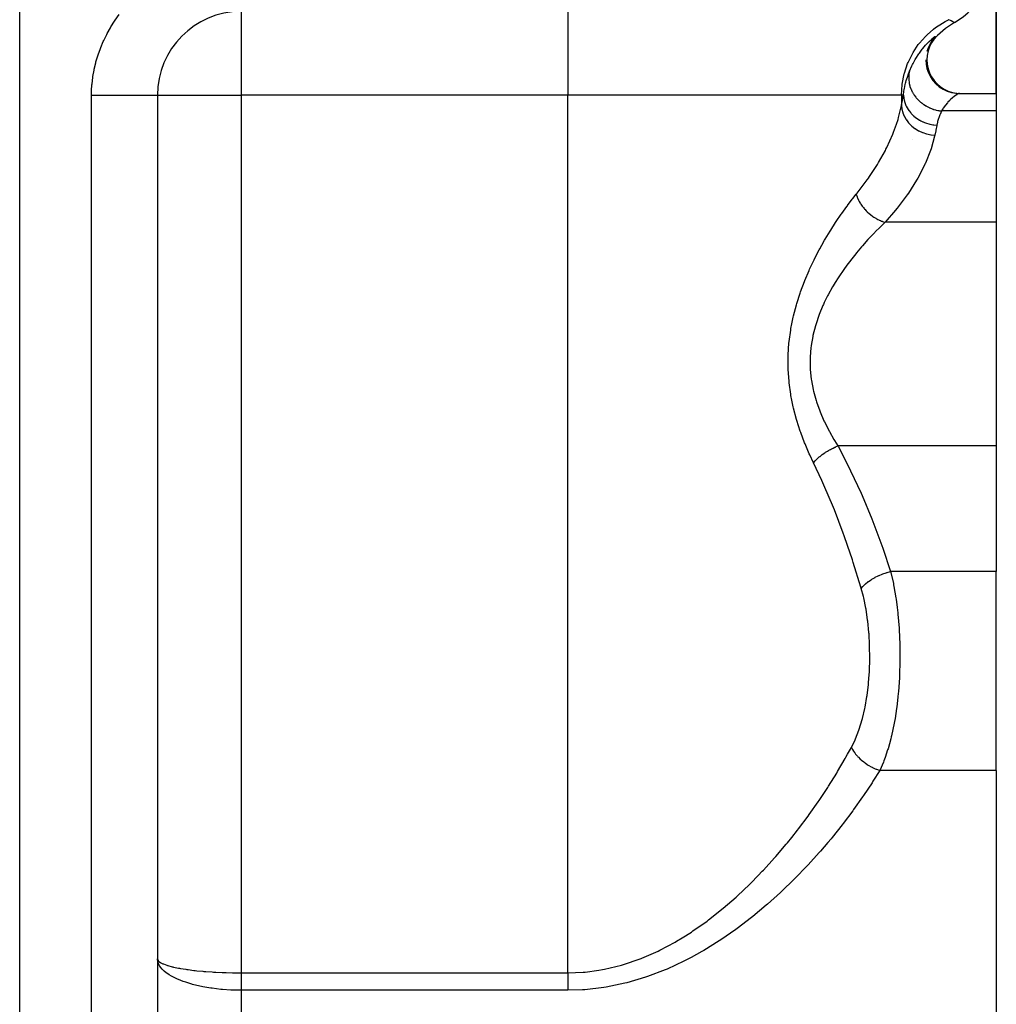
# Model space of a CAD drawing. Extents: x 24 to 1512, y -1013 to 283.
# Drawn here: x 684 to 742, y -658 to -599 of the extents above; entities that cross this region are included whole.
import ezdxf

# ---------------------------------------------------------------- set-up
doc = ezdxf.new("R2010")
doc.units = 0
doc.linetypes.add('DASHED', pattern=[11.05, 8.7, -2.35])
doc.layers.get('0').update_dxf_attribs({"linetype": 'CONTINUOUS'})
doc.layers.add('NEVIDI', color=4, linetype='DASHED')

msp = doc.modelspace()

# ---------------------------------------------------------------- linework, layer by layer
at = {"color": 2}
for p, q in [((742, -595.339672), (742, -603.89184)), ((742, -603.89184), (742, -595.339672)), ((738.219326, -600.683153), (738.056516, -600.930019)), ((738.280721, -600.625182), (738.119031, -600.830713)), ((738.170873, -600.763184), (738.129506, -600.819346)), ((738.170873, -600.763184), (738.140011, -600.803417)), ((738.284009, -600.669186), (738.144925, -600.870819)), ((738.194955, -600.732654), (738.170873, -600.763184)), ((738.297708, -600.60385), (738.280721, -600.625182)), ((737.951885, -601.139258), (737.865881, -601.389869)), ((737.936116, -601.359715), (737.882237, -601.620629)), ((738.024201, -601.108289), (737.936116, -601.359715)), ((738.070383, -600.902289), (737.951885, -601.139258)), ((738.144925, -600.870819), (738.024201, -601.108289)), ((737.798198, -601.884148), (737.81475, -602.150265)), ((737.882237, -601.620629), (737.863559, -601.886409)), ((737.863559, -601.886409), (737.880336, -602.152328)), ((737.81475, -602.150265), (737.866612, -602.411794)), ((737.866612, -602.411794), (737.95273, -602.664111)), ((737.880336, -602.152328), (737.93238, -602.413661)), ((737.93238, -602.413661), (738.018637, -602.665791)), ((737.95273, -602.664111), (738.071712, -602.902685)), ((738.018637, -602.665791), (738.137712, -602.904194)), ((738.071712, -602.902685), (738.221313, -603.123339)), ((738.137712, -602.904194), (738.287362, -603.124703)), ((738.221313, -603.123339), (738.398982, -603.322075)), ((738.287362, -603.124703), (738.465038, -603.323328)), ((738.398982, -603.322075), (738.601481, -603.495436)), ((738.465038, -603.323328), (738.667506, -603.496616)), ((738.601481, -603.495436), (738.825257, -603.640278)), ((738.667506, -603.496616), (738.891217, -603.64143)), ((738.825257, -603.640278), (739.066316, -603.754063)), ((738.891217, -603.64143), (739.132183, -603.755233)), ((692, -604), (692, -669)), ((692, -604), (692, -669)), ((692.004267, -604), (692, -604)), ((692, -604), (692.004053, -604)), ((739.066316, -603.754063), (739.320367, -603.834767)), ((739.132183, -603.755233), (739.386119, -603.836005)), ((739.320367, -603.834767), (739.582912, -603.880917)), ((739.386119, -603.836005), (739.648535, -603.882273)), ((739.582912, -603.880917), (739.786054, -603.891839)), ((739.648535, -603.882273), (739.824264, -603.891839)), ((739.793563, -603.891839), (742, -603.89184)), ((739.794256, -603.891853), (739.793563, -603.891839)), ((739.797515, -603.892456), (739.794256, -603.891853)), ((742, -603.89184), (742, -604.933086)), ((742, -604.933086), (742, -611.564665)), ((737, -606.654151), (737, -606.657459)), ((737, -606.657459), (737, -606.654151)), ((742, -611.564665), (742, -624.89184)), ((742, -624.89184), (742, -632.380968)), ((742, -644.227527), (742, -632.380968)), ((742, -644.227527), (742, -675.888889))]:
    msp.add_line(p, q, dxfattribs=at)
for centre, start, end in [((737, -595.339746), 300, 360), ((697, -604), 90.392896, 179.999992), ((742, -604), 120, 139.332893)]:
    msp.add_arc(centre, 5, start, end, dxfattribs=at)
at = {"layer": 'NEVIDI', "color": 7, "linetype": 'CONTINUOUS'}
for p, q in [((683.789754, -745.950033), (683.789754, -594)), ((697, -599.004053), (697, -604)), ((716.462589, -599), (716.462589, -604)), ((689.22859, -599.922922), (689.44369, -599.57917)), ((689.44369, -599.57917), (689.477035, -599.528792)), ((689.477035, -599.528792), (689.710949, -599.193949)), ((738.785316, -599.69509), (738.944701, -599.604309)), ((738.944701, -599.604309), (739.156654, -599.495247)), ((739.16595, -599.49959), (739.156654, -599.495247)), ((739.269573, -599.549338), (739.16595, -599.49959)), ((739.303326, -599.566084), (739.269573, -599.549338)), ((739.316019, -599.572452), (739.303326, -599.566084)), ((739.413803, -599.622902), (739.316019, -599.572452)), ((689.001901, -600.32762), (689.198083, -599.974597)), ((689.198083, -599.974597), (689.22859, -599.922922)), ((737.870328, -600.394026), (738.25324, -600.060058)), ((738.25324, -600.060058), (738.381126, -599.962835)), ((738.381126, -599.962835), (738.785316, -599.69509)), ((739.422172, -599.627343), (739.413803, -599.622902)), ((739.442635, -599.638295), (739.422172, -599.627343)), ((739.479442, -599.658377), (739.442635, -599.638295)), ((739.483417, -599.660579), (739.479442, -599.658377)), ((739.5, -599.669873), (739.483417, -599.660579)), ((688.773539, -600.795449), (688.798184, -600.74129)), ((688.798184, -600.74129), (688.974199, -600.380717)), ((688.974199, -600.380717), (689.001901, -600.32762)), ((737.421502, -600.890123), (737.772629, -600.491079)), ((737.772629, -600.491079), (737.870328, -600.394026)), ((737.971364, -600.821165), (738.004653, -600.788228)), ((738.004653, -600.788228), (738.131554, -600.668946)), ((738.131554, -600.668946), (738.158927, -600.644577)), ((738.158927, -600.644577), (738.257615, -600.561488)), ((738.257615, -600.561488), (738.260617, -600.5591)), ((738.260617, -600.5591), (738.277374, -600.545965)), ((738.277374, -600.545965), (738.340772, -600.500642)), ((738.351045, -600.534433), (738.297708, -600.60385)), ((738.340772, -600.500642), (738.351323, -600.494392)), ((738.351323, -600.494392), (738.357625, -600.491078)), ((738.357625, -600.491078), (738.374949, -600.487704)), ((738.375766, -600.491079), (738.359565, -600.522262)), ((738.374949, -600.487704), (738.375783, -600.490726)), ((738.375783, -600.490726), (738.375766, -600.491079)), ((688.464406, -601.58697), (688.597266, -601.216844)), ((688.597266, -601.216844), (688.618778, -601.16175)), ((688.618778, -601.16175), (688.773539, -600.795449)), ((737.042814, -601.442047), (737.351431, -600.980996)), ((737.351431, -600.980996), (737.421502, -600.890123)), ((737.416425, -601.480938), (737.584693, -601.256314)), ((737.584693, -601.256314), (737.624474, -601.206687)), ((737.624474, -601.206687), (737.786154, -601.017003)), ((737.786154, -601.017003), (737.818713, -600.980988)), ((737.823533, -600.975716), (737.971364, -600.821165)), ((688.335396, -602.01554), (688.446217, -601.642454)), ((688.446217, -601.642454), (688.464406, -601.58697)), ((736.740915, -602.040077), (736.996645, -601.521717)), ((736.996645, -601.521717), (737.042814, -601.442047)), ((737.036892, -602.103922), (737.167779, -601.866403)), ((737.167779, -601.866403), (737.20743, -601.799772)), ((737.20743, -601.799772), (737.375683, -601.539284)), ((737.375683, -601.539284), (737.387848, -601.521686)), ((737.387848, -601.521686), (737.416425, -601.480938)), ((688.153572, -602.881813), (688.220273, -602.502853)), ((688.220273, -602.502853), (688.231792, -602.446961)), ((688.231792, -602.446961), (688.320567, -602.071173)), ((688.320567, -602.071173), (688.335396, -602.01554)), ((736.521278, -602.673451), (736.714369, -602.103977)), ((736.714369, -602.103977), (736.740915, -602.040077)), ((736.826275, -602.564198), (736.970885, -602.235927)), ((736.970885, -602.235927), (737.007631, -602.161294)), ((737.007631, -602.161294), (737.036892, -602.103922)), ((688.100814, -603.32005), (688.14533, -602.93819)), ((688.14533, -602.93819), (688.153572, -602.881813)), ((736.387893, -603.330702), (736.509317, -602.717979)), ((736.509317, -602.717979), (736.521278, -602.673451)), ((736.609372, -603.22019), (736.636594, -603.120753)), ((736.636594, -603.120753), (736.700235, -602.91194)), ((736.700235, -602.91194), (736.718305, -602.85746)), ((736.718305, -602.85746), (736.767378, -602.717992)), ((736.767378, -602.717992), (736.824402, -602.568892)), ((736.776442, -602.924111), (736.776229, -602.984867)), ((736.776229, -602.984867), (736.776412, -602.994971)), ((736.776412, -602.994971), (736.779944, -603.07347)), ((736.777518, -602.890878), (736.776442, -602.924111)), ((736.78821, -602.761967), (736.777518, -602.890878)), ((736.779944, -603.07347), (736.782581, -603.106962)), ((736.782581, -603.106962), (736.796524, -603.220475)), ((736.789475, -602.752), (736.78821, -602.761967)), ((736.790604, -602.743501), (736.789475, -602.752)), ((736.795379, -602.710844), (736.790604, -602.743501)), ((736.824401, -602.568895), (736.795379, -602.710844)), ((688.073777, -603.761596), (688.075722, -603.706476)), ((688.075722, -603.706476), (688.09587, -603.376836)), ((688.09587, -603.376836), (688.100814, -603.32005)), ((736.343164, -604), (736.384885, -603.353504)), ((736.384885, -603.353504), (736.387893, -603.330702)), ((736.467548, -603.959788), (736.515306, -603.643198)), ((736.515306, -603.643198), (736.525758, -603.587209)), ((736.525758, -603.587209), (736.575937, -603.353568)), ((736.575937, -603.353568), (736.595199, -603.275033)), ((736.595199, -603.275033), (736.609372, -603.22019)), ((736.796524, -603.220475), (736.798148, -603.230628)), ((736.798148, -603.230628), (736.802598, -603.256673)), ((736.802598, -603.256673), (736.808937, -603.290239)), ((736.808937, -603.290239), (736.845277, -603.438813)), ((736.845277, -603.438813), (736.849953, -603.454631)), ((736.849953, -603.454631), (736.852979, -603.464596)), ((736.852979, -603.464596), (736.855224, -603.471855)), ((736.855224, -603.471855), (736.907544, -603.617869)), ((736.907544, -603.617869), (736.920979, -603.650091)), ((736.920979, -603.650091), (736.935648, -603.683487)), ((736.935648, -603.683487), (736.940041, -603.69316)), ((736.940041, -603.69316), (736.988694, -603.791924)), ((688.070082, -604), (688.072189, -603.81888)), ((688.070082, -669), (688.070082, -604)), ((688.070082, -604), (688.298551, -604)), ((688.072189, -603.81888), (688.073777, -603.761596)), ((688.298551, -604), (688.359778, -604)), ((688.359778, -604), (688.554706, -604)), ((688.554706, -604), (688.845947, -604)), ((688.845947, -604), (688.969841, -604)), ((688.969841, -604), (689.091636, -604)), ((689.091636, -604), (689.368755, -604)), ((689.368755, -604), (689.547099, -604)), ((689.547099, -604), (689.600701, -604)), ((689.600701, -604), (689.860016, -604)), ((689.860016, -604), (690.075137, -604)), ((690.075137, -604), (690.081444, -604)), ((690.081444, -604), (690.313235, -604)), ((690.313235, -604), (690.508728, -604)), ((690.508728, -604), (690.564228, -604)), ((690.564228, -604), (690.722404, -604)), ((690.722404, -604), (690.895537, -604)), ((690.895537, -604), (690.987347, -604)), ((690.987347, -604), (691.082109, -604)), ((691.082109, -604), (691.230518, -604)), ((691.230518, -604), (691.343717, -604)), ((691.343717, -604), (691.387359, -604)), ((691.387359, -604), (691.509299, -603.999999)), ((691.509299, -603.999999), (691.627137, -603.999998)), ((691.627137, -603.999998), (691.634398, -603.999998)), ((691.634398, -603.999998), (691.728052, -603.999998)), ((691.728052, -603.999998), (691.819691, -603.999997)), ((691.819691, -603.999997), (691.833138, -603.999997)), ((691.833138, -603.999997), (691.883893, -603.999997)), ((691.883893, -603.999997), (691.940848, -603.999997)), ((691.940848, -603.999997), (691.958089, -603.999997)), ((691.958089, -603.999997), (691.974761, -603.999997)), ((691.974761, -603.999997), (691.996276, -603.999998)), ((691.996276, -603.999998), (692, -603.999999)), ((692.004053, -604), (697, -604)), ((716.462589, -604), (697, -604)), ((697, -604), (697, -656.291687)), ((736.343164, -604), (716.462589, -604)), ((716.462589, -656.291687), (716.462589, -604)), ((736.462858, -604), (736.343164, -604)), ((736.343164, -604), (736.343164, -604.613671)), ((736.350009, -604.579707), (736.404428, -604.30505)), ((736.404428, -604.30505), (736.404498, -604.304692)), ((736.404498, -604.304692), (736.412291, -604.264645)), ((736.412291, -604.264645), (736.462858, -604)), ((736.462858, -604), (736.467548, -603.959788)), ((736.462858, -604), (736.480293, -604.167795)), ((736.480293, -604.167795), (736.481651, -604.176294)), ((736.481651, -604.176294), (736.484918, -604.195659)), ((736.484918, -604.195659), (736.485792, -604.200615)), ((736.485792, -604.200615), (736.5234, -604.363428)), ((736.988694, -603.791924), (737.005504, -603.823045)), ((737.005504, -603.823045), (737.052085, -603.902975)), ((737.00794, -604.146016), (737.008651, -604.15311)), ((737.052085, -603.902975), (737.057753, -603.912147)), ((737.057753, -603.912147), (737.087922, -603.959205)), ((737.087922, -603.959205), (737.108021, -603.989047)), ((737.108021, -603.989047), (737.197379, -604.109569)), ((737.197379, -604.109569), (737.204243, -604.118112)), ((737.204243, -604.118112), (737.227243, -604.146089)), ((737.227243, -604.146089), (737.336442, -604.266882)), ((737.336442, -604.266882), (737.362151, -604.292797)), ((737.362151, -604.292797), (737.368871, -604.299428)), ((737.368871, -604.299428), (737.37696, -604.307335)), ((737.37696, -604.307335), (737.483028, -604.403926)), ((739.22618, -604.302442), (739.112398, -604.418283)), ((739.253107, -604.276808), (739.22618, -604.302442)), ((739.298009, -604.235444), (739.253107, -604.276808)), ((739.362841, -604.178601), (739.298009, -604.235444)), ((739.388304, -604.157163), (739.362841, -604.178601)), ((739.489756, -604.076489), (739.388304, -604.157163)), ((739.512774, -604.059217), (739.489756, -604.076489)), ((739.601655, -603.996143), (739.512774, -604.059217)), ((739.621155, -603.983116), (739.601655, -603.996143)), ((739.628776, -603.978112), (739.621155, -603.983116)), ((739.693155, -603.938009), (739.628776, -603.978112)), ((739.708124, -603.929345), (739.693155, -603.938009)), ((739.758875, -603.902937), (739.708124, -603.929345)), ((739.768142, -603.898928), (739.758875, -603.902937)), ((739.793563, -603.891839), (739.768142, -603.898928)), ((736.177532, -605.319738), (736.343164, -604.613671)), ((736.343164, -604.613671), (736.350009, -604.579707)), ((736.343164, -604.613672), (736.364628, -604.7976)), ((736.364628, -604.7976), (736.367266, -604.812218)), ((736.367266, -604.812218), (736.368192, -604.817175)), ((736.368192, -604.817175), (736.420946, -605.022898)), ((736.5234, -604.363428), (736.5258, -604.37177)), ((736.5258, -604.37177), (736.541567, -604.422995)), ((736.541567, -604.422995), (736.54316, -604.427867)), ((736.54316, -604.427867), (736.59041, -604.554514)), ((736.59041, -604.554514), (736.593821, -604.562605)), ((736.593821, -604.562605), (736.630374, -604.643013)), ((736.630374, -604.643013), (736.63265, -604.647685)), ((736.63265, -604.647685), (736.680482, -604.738733)), ((736.680482, -604.738733), (736.684869, -604.746486)), ((736.684869, -604.746486), (736.749903, -604.852224)), ((736.749903, -604.852224), (736.752819, -604.856612)), ((736.752819, -604.856612), (736.792538, -604.913845)), ((737.483028, -604.403926), (737.511304, -604.42763)), ((737.511304, -604.42763), (737.563887, -604.469644)), ((737.563887, -604.469644), (737.572738, -604.476464)), ((737.572738, -604.476464), (737.642608, -604.527902)), ((737.642608, -604.527902), (737.673196, -604.549147)), ((737.673196, -604.549147), (737.778778, -604.616983)), ((737.778778, -604.616983), (737.788507, -604.622827)), ((737.788507, -604.622827), (737.813551, -604.637569)), ((737.813551, -604.637569), (737.845858, -604.655957)), ((737.845858, -604.655957), (737.994039, -604.731718)), ((737.994039, -604.731718), (738.010155, -604.739151)), ((738.010155, -604.739151), (738.020405, -604.743801)), ((738.020405, -604.743801), (738.027937, -604.747178)), ((738.027937, -604.747178), (738.182059, -604.809334)), ((738.182059, -604.809334), (738.217237, -604.821725)), ((738.217237, -604.821725), (738.253834, -604.833932)), ((738.253834, -604.833932), (738.264602, -604.837392)), ((738.264602, -604.837392), (738.37589, -604.869715)), ((738.37589, -604.869715), (738.411783, -604.878828)), ((738.411783, -604.878828), (738.505759, -604.899734)), ((738.505759, -604.899734), (738.516704, -604.901893)), ((738.516704, -604.901893), (738.573477, -604.912186)), ((738.811162, -604.804914), (738.734039, -604.933087)), ((738.836266, -604.766586), (738.811162, -604.804914)), ((738.911752, -604.659369), (738.836266, -604.766586)), ((738.944528, -604.616063), (738.911752, -604.659369)), ((738.971362, -604.581886), (738.944528, -604.616063)), ((739.084936, -604.448241), (738.971362, -604.581886)), ((739.112398, -604.418283), (739.084936, -604.448241)), ((736.055777, -605.717109), (736.144565, -605.434029)), ((736.144565, -605.434029), (736.177532, -605.319738)), ((736.420946, -605.022898), (736.425679, -605.037199)), ((736.425679, -605.037199), (736.427289, -605.041967)), ((736.427289, -605.041967), (736.509165, -605.24119)), ((736.509165, -605.24119), (736.515906, -605.254922)), ((736.515906, -605.254922), (736.518192, -605.25951)), ((736.518192, -605.25951), (736.627835, -605.448974)), ((736.627835, -605.448974), (736.636472, -605.461907)), ((736.636472, -605.461907), (736.639413, -605.466257)), ((736.639413, -605.466257), (736.77497, -605.642808)), ((736.792538, -604.913845), (736.797838, -604.921149)), ((736.797838, -604.921149), (736.898237, -605.04722)), ((736.898237, -605.04722), (736.901754, -605.051265)), ((736.901754, -605.051265), (736.925104, -605.077555)), ((736.925104, -605.077555), (736.931256, -605.084324)), ((736.931256, -605.084324), (737.072637, -605.224406)), ((737.072637, -605.224406), (737.076692, -605.228034)), ((737.076692, -605.228034), (737.083618, -605.234185)), ((737.083618, -605.234185), (737.245351, -605.363282)), ((737.245351, -605.363282), (737.252928, -605.368711)), ((737.252928, -605.368711), (737.270401, -605.381041)), ((737.270401, -605.381041), (737.274819, -605.384116)), ((737.274819, -605.384116), (737.428839, -605.481559)), ((737.428839, -605.481559), (737.437028, -605.486241)), ((737.437028, -605.486241), (737.488088, -605.514389)), ((738.554956, -605.381447), (738.501106, -605.565569)), ((738.565657, -605.348856), (738.554956, -605.381447)), ((738.631875, -605.167215), (738.565657, -605.348856)), ((738.573477, -604.912186), (738.609802, -604.917973)), ((738.609802, -604.917973), (738.734039, -604.933087)), ((738.64478, -605.135042), (738.631875, -605.167215)), ((738.72338, -604.955591), (738.64478, -605.135042)), ((738.734038, -604.933086), (738.72338, -604.955591)), ((742, -604.933086), (738.734038, -604.933086)), ((735.879116, -606.205904), (736.055777, -605.717109)), ((736.77497, -605.642808), (736.785506, -605.654893)), ((736.785506, -605.654893), (736.788961, -605.658813)), ((736.788961, -605.658813), (736.948279, -605.819593)), ((736.948279, -605.819593), (736.960244, -605.830296)), ((736.960244, -605.830296), (736.9643, -605.833886)), ((736.9643, -605.833886), (737.144597, -605.976076)), ((737.144597, -605.976076), (737.157901, -605.985361)), ((737.157901, -605.985361), (737.162419, -605.988481)), ((737.162419, -605.988481), (737.360747, -606.109784)), ((737.488088, -605.514389), (737.492993, -605.517)), ((737.492993, -605.517), (737.625107, -605.581535)), ((737.625107, -605.581535), (737.633806, -605.585409)), ((737.633806, -605.585409), (737.72198, -605.62219)), ((737.72198, -605.62219), (737.727164, -605.624215)), ((737.727164, -605.624215), (737.831582, -605.661898)), ((737.831582, -605.661898), (737.840664, -605.664902)), ((737.840664, -605.664902), (737.968361, -605.702696)), ((737.968361, -605.702696), (737.97355, -605.70406)), ((737.97355, -605.70406), (738.045755, -605.721684)), ((738.045755, -605.721684), (738.055107, -605.723784)), ((738.055107, -605.723784), (738.222589, -605.754431)), ((738.222589, -605.754431), (738.228176, -605.75523)), ((738.228176, -605.75523), (738.265024, -605.760145)), ((738.265024, -605.760145), (738.274529, -605.761313)), ((738.274529, -605.761313), (738.453092, -605.775702)), ((738.393591, -606.075089), (738.385522, -606.114863)), ((738.446698, -605.808412), (738.393591, -606.075089)), ((738.453092, -605.775701), (738.446698, -605.808412)), ((738.491654, -605.602444), (738.453092, -605.775702)), ((738.492628, -605.598567), (738.491654, -605.602444)), ((738.501106, -605.565569), (738.492628, -605.598567)), ((735.480958, -607.102693), (735.833132, -606.321439)), ((735.833132, -606.321439), (735.879116, -606.205904)), ((737.360747, -606.109784), (737.375371, -606.117616)), ((737.375371, -606.117616), (737.380044, -606.120089)), ((737.380044, -606.120089), (737.593123, -606.218486)), ((737.593123, -606.218486), (737.608616, -606.224607)), ((737.608616, -606.224607), (737.613824, -606.226635)), ((737.613824, -606.226635), (737.837854, -606.300353)), ((737.837854, -606.300353), (737.853961, -606.304677)), ((737.853961, -606.304677), (737.859388, -606.306105)), ((737.859388, -606.306105), (738.090796, -606.354017)), ((738.090796, -606.354017), (738.107485, -606.356514)), ((738.107485, -606.356514), (738.112778, -606.35728)), ((738.112778, -606.35728), (738.331221, -606.377904)), ((738.319439, -606.433116), (738.113087, -607.182975)), ((738.331221, -606.377904), (738.319439, -606.433116)), ((738.385522, -606.114863), (738.331221, -606.377902)), ((735.385754, -607.290566), (735.422597, -607.218799)), ((735.422597, -607.218799), (735.480958, -607.102693)), ((738.113087, -607.182975), (738.07559, -607.293465)), ((734.985932, -608.007182), (735.385754, -607.290566)), ((738.07559, -607.293465), (737.770496, -608.053819)), ((734.408017, -608.898701), (734.914565, -608.125172)), ((734.914565, -608.125172), (734.985932, -608.007182)), ((737.718661, -608.166054), (737.318563, -608.934397)), ((737.764341, -608.067344), (737.718661, -608.166054)), ((737.770496, -608.053819), (737.764341, -608.067344)), ((734.308868, -609.039079), (734.393011, -608.920152)), ((734.393011, -608.920152), (734.408017, -608.898701)), ((737.318563, -608.934397), (737.252592, -609.04849)), ((733.700225, -609.83992), (734.308868, -609.039079)), ((737.252592, -609.04849), (736.760049, -609.823793)), ((733.416412, -610.195295), (733.451463, -610.150513)), ((733.451463, -610.150513), (733.652204, -609.89923)), ((733.652203, -609.89923), (733.69944, -610.041148)), ((733.652204, -609.89923), (733.700225, -609.83992)), ((733.69944, -610.041148), (733.70826, -610.064345)), ((733.70826, -610.064345), (733.713009, -610.076506)), ((733.713009, -610.076506), (733.723276, -610.102089)), ((733.723276, -610.102089), (733.791158, -610.252022)), ((736.681248, -609.93758), (736.093819, -610.720551)), ((736.760049, -609.823793), (736.681248, -609.93758)), ((732.792552, -611.038351), (733.088719, -610.627117)), ((733.088719, -610.627117), (733.124295, -610.579075)), ((733.124295, -610.579075), (733.13844, -610.560054)), ((733.13844, -610.560054), (733.416412, -610.195295)), ((733.791158, -610.252022), (733.797164, -610.264011)), ((733.797164, -610.264011), (733.798264, -610.266189)), ((733.798264, -610.266189), (733.829636, -610.326022)), ((733.829636, -610.326022), (733.892816, -610.435373)), ((733.892816, -610.435373), (733.899988, -610.446991)), ((733.899988, -610.446991), (733.924196, -610.485167)), ((733.924196, -610.485167), (733.962386, -610.542418)), ((733.962386, -610.542418), (734.012233, -610.612376)), ((734.012233, -610.612376), (734.020486, -610.623491)), ((734.020486, -610.623491), (734.07507, -610.694019)), ((734.07507, -610.694019), (734.119495, -610.747933)), ((734.119495, -610.747933), (734.147821, -610.780838)), ((736.069392, -610.750978), (736.000918, -610.835488)), ((736.093819, -610.720551), (736.069392, -610.750978)), ((732.459573, -611.52593), (732.756535, -611.089764)), ((732.756535, -611.089764), (732.792552, -611.038351)), ((734.147821, -610.780838), (734.157193, -610.791489)), ((734.157193, -610.791489), (734.248129, -610.889193)), ((734.248129, -610.889193), (734.298085, -610.938896)), ((734.298085, -610.938896), (734.308206, -610.94865)), ((734.308206, -610.94865), (734.440478, -611.067262)), ((734.440478, -611.067262), (734.461149, -611.084421)), ((734.461149, -611.084421), (734.472078, -611.093353)), ((734.472078, -611.093353), (734.495184, -611.111924)), ((734.495184, -611.111924), (734.635083, -611.215836)), ((734.635083, -611.215836), (734.646621, -611.223787)), ((734.646621, -611.223787), (734.648898, -611.225345)), ((734.648898, -611.225345), (734.707305, -611.264141)), ((734.707305, -611.264141), (734.817734, -611.331512)), ((734.817734, -611.331512), (734.829745, -611.338385)), ((734.829745, -611.338385), (734.869606, -611.360575)), ((736.000918, -610.835488), (735.371165, -611.564665)), ((732.129252, -612.038989), (732.424026, -611.579671)), ((732.424026, -611.579671), (732.459573, -611.52593)), ((735.073221, -611.848924), (734.784662, -612.137095)), ((734.869606, -611.360575), (734.930655, -611.392756)), ((734.930655, -611.392756), (735.007166, -611.430099)), ((735.007166, -611.430099), (735.019527, -611.435827)), ((735.019527, -611.435827), (735.099136, -611.470728)), ((735.111778, -611.81138), (735.073221, -611.848924)), ((735.099136, -611.470728), (735.161785, -611.495805)), ((735.371165, -611.564665), (735.111778, -611.81138)), ((735.161785, -611.495805), (735.200736, -611.510351)), ((735.200736, -611.510351), (735.213299, -611.514873)), ((735.213299, -611.514873), (735.333139, -611.55386)), ((735.333139, -611.55386), (735.371165, -611.564665)), ((742, -611.564665), (735.371165, -611.564665)), ((731.803293, -612.578416), (732.094119, -612.095451)), ((732.094119, -612.095451), (732.129252, -612.038989)), ((734.712038, -612.211641), (734.385905, -612.55676)), ((734.751281, -612.171257), (734.712038, -612.211641)), ((734.784662, -612.137095), (734.751281, -612.171257)), ((731.483619, -613.145454), (731.597646, -612.938401)), ((731.597646, -612.938401), (731.768644, -612.637928)), ((731.768644, -612.637928), (731.803293, -612.578416)), ((733.96245, -613.031715), (733.657292, -613.394932)), ((733.980943, -613.010295), (733.96245, -613.031715)), ((734.0202, -612.965037), (733.980943, -613.010295)), ((734.346376, -612.599773), (734.0202, -612.965037)), ((734.385905, -612.55676), (734.346376, -612.599773)), ((731.172506, -613.741948), (731.449587, -613.208362)), ((731.449587, -613.208362), (731.483619, -613.145454)), ((733.618444, -613.442554), (733.29925, -613.846976)), ((733.657292, -613.394932), (733.618444, -613.442554)), ((730.872995, -614.370355), (731.139568, -613.808173)), ((731.139568, -613.808173), (731.172506, -613.741948)), ((733.150238, -614.044517), (732.948304, -614.322246)), ((733.261037, -613.897071), (733.150238, -614.044517)), ((733.29925, -613.846976), (733.261037, -613.897071)), ((730.591247, -615.027227), (730.841583, -614.440029)), ((730.841583, -614.440029), (730.872995, -614.370355)), ((732.607253, -614.82215), (732.571192, -614.87762)), ((732.911157, -614.374707), (732.607253, -614.82215)), ((732.948304, -614.322246), (732.911157, -614.374707)), ((730.334203, -615.707566), (730.562442, -615.099)), ((730.562442, -615.099), (730.591247, -615.027227)), ((732.2452, -615.406866), (731.972482, -615.897581)), ((732.27943, -615.348687), (732.2452, -615.406866)), ((732.394308, -615.158163), (732.27943, -615.348687)), ((732.571192, -614.87762), (732.394308, -615.158163)), ((730.106292, -616.412408), (730.308555, -615.781176)), ((730.308555, -615.781176), (730.334203, -615.707566)), ((731.940746, -615.958314), (731.745288, -616.35355)), ((731.972482, -615.897581), (731.940746, -615.958314)), ((729.91198, -617.145095), (730.083801, -616.489417)), ((730.083801, -616.489417), (730.106292, -616.412408)), ((731.664626, -616.529237), (731.44594, -617.056574)), ((731.693076, -616.466307), (731.664626, -616.529237)), ((731.745288, -616.35355), (731.693076, -616.466307)), ((729.893203, -617.226169), (729.91198, -617.145095)), ((731.421466, -617.121519), (731.254794, -617.609989)), ((731.44594, -617.056574), (731.421466, -617.121519)), ((729.757231, -617.905744), (729.810803, -617.614459)), ((729.810803, -617.614459), (729.893203, -617.226169)), ((731.216258, -617.737952), (731.071402, -618.305716)), ((731.236308, -617.670486), (731.216258, -617.737952)), ((731.254794, -617.609989), (731.236308, -617.670486)), ((729.650292, -618.677448), (729.743299, -617.988643)), ((729.743299, -617.988643), (729.757231, -617.905744)), ((731.056712, -618.374832), (730.965469, -618.905956)), ((731.071402, -618.305716), (731.056712, -618.374832)), ((729.594336, -619.45924), (729.641748, -618.761359)), ((729.641748, -618.761359), (729.650292, -618.677448)), ((730.95966, -618.949775), (730.95093, -619.019734)), ((730.965469, -618.905956), (730.95966, -618.949775)), ((729.591458, -619.544126), (729.594336, -619.45924)), ((729.591816, -620.250916), (729.591458, -619.544126)), ((730.95093, -619.019734), (730.904352, -619.602129)), ((730.904352, -619.602129), (730.901884, -619.672492)), ((730.901884, -619.672492), (730.905934, -620.219182)), ((729.594817, -620.336619), (729.591816, -620.250916)), ((729.643517, -621.040272), (729.594817, -620.336619)), ((730.905934, -620.219182), (730.908038, -620.262969)), ((730.908038, -620.262969), (730.912038, -620.334407)), ((730.912038, -620.334407), (730.971173, -620.918911)), ((729.652211, -621.124363), (729.643517, -621.040272)), ((729.746218, -621.812763), (729.652211, -621.124363)), ((730.971173, -620.918911), (730.981406, -620.988974)), ((730.981406, -620.988974), (731.081972, -621.526048)), ((729.760131, -621.894906), (729.746218, -621.812763)), ((729.810836, -622.169739), (729.760131, -621.894906)), ((731.081972, -621.526048), (731.089868, -621.561006)), ((731.089868, -621.561006), (731.105755, -621.629253)), ((731.105755, -621.629253), (731.259821, -622.190073)), ((729.895899, -622.569308), (729.810836, -622.169739)), ((731.259821, -622.190073), (731.28096, -622.25693)), ((731.28096, -622.25693), (731.476106, -622.804874)), ((729.914686, -622.649963), (729.895899, -622.569308)), ((730.08827, -623.309168), (729.914686, -622.649963)), ((731.476106, -622.804874), (731.4762, -622.805113)), ((731.4762, -622.805113), (731.501774, -622.86977)), ((731.501774, -622.86977), (731.729132, -623.395263)), ((730.111207, -623.387359), (730.08827, -623.309168)), ((730.315211, -624.021448), (730.111207, -623.387359)), ((731.729132, -623.395263), (731.758378, -623.45759)), ((731.758378, -623.45759), (732.012615, -623.961823)), ((730.341365, -624.096229), (730.315211, -624.021448)), ((730.570336, -624.704613), (730.341365, -624.096229)), ((732.012615, -623.961823), (732.045161, -624.022233)), ((732.045161, -624.022233), (732.051491, -624.033888)), ((732.051491, -624.033888), (732.321937, -624.506565)), ((730.598995, -624.775804), (730.570336, -624.704613)), ((730.849234, -625.361003), (730.598995, -624.775804)), ((732.321937, -624.506565), (732.356769, -624.564252)), ((732.356769, -624.564252), (732.562005, -624.891842)), ((730.880239, -625.429549), (730.849234, -625.361003)), ((731.098421, -625.89184), (730.880239, -625.429549)), ((731.590067, -625.439631), (731.629997, -625.409938)), ((731.629997, -625.409938), (731.647334, -625.397286)), ((731.647334, -625.397286), (731.656344, -625.390767)), ((731.656344, -625.390767), (731.741324, -625.331106)), ((731.741324, -625.331106), (731.783344, -625.302772)), ((731.783344, -625.302772), (731.819155, -625.279201)), ((731.819155, -625.279201), (731.828638, -625.273046)), ((731.828638, -625.273046), (731.900159, -625.227759)), ((731.900159, -625.227759), (731.943924, -625.201004)), ((731.943924, -625.201004), (731.99951, -625.168027)), ((731.99951, -625.168027), (732.009372, -625.162292)), ((732.009372, -625.162292), (732.065009, -625.130571)), ((732.065009, -625.130571), (732.110222, -625.105575)), ((732.110222, -625.105575), (732.186317, -625.065049)), ((732.186317, -625.065049), (732.196482, -625.05978)), ((732.196482, -625.05978), (732.234438, -625.040399)), ((732.234438, -625.040399), (732.280533, -625.01748)), ((732.280533, -625.01748), (732.377219, -624.971575)), ((732.377219, -624.971575), (732.387531, -624.96685)), ((732.387531, -624.96685), (732.406886, -624.95807)), ((732.406886, -624.95807), (732.453545, -624.937376)), ((732.453545, -624.937376), (732.562005, -624.891842)), ((732.562004, -624.89184), (732.594398, -624.952214)), ((742, -624.89184), (732.562004, -624.89184)), ((732.594398, -624.952214), (733.249987, -626.233332)), ((731.098421, -625.891839), (731.115227, -625.872589)), ((731.597709, -626.952343), (731.098421, -625.89184)), ((731.115227, -625.872589), (731.195351, -625.785854)), ((731.195351, -625.785854), (731.201316, -625.779694)), ((731.201316, -625.779694), (731.208193, -625.772639)), ((731.208193, -625.772639), (731.226608, -625.753983)), ((731.226608, -625.753983), (731.315848, -625.668029)), ((731.315848, -625.668029), (731.336564, -625.649028)), ((731.336564, -625.649028), (731.344236, -625.642075)), ((731.344236, -625.642075), (731.350342, -625.636573)), ((731.350342, -625.636573), (731.447823, -625.552265)), ((731.447823, -625.552265), (731.485235, -625.521533)), ((731.485235, -625.521533), (731.485836, -625.521046)), ((731.485836, -625.521046), (731.494266, -625.514238)), ((731.494266, -625.514238), (731.590067, -625.439631)), ((733.249987, -626.233332), (733.318257, -626.373621)), ((733.318257, -626.373621), (733.936602, -627.710395)), ((731.661596, -627.093954), (731.597709, -626.952343)), ((731.723859, -627.23333), (731.661596, -627.093954)), ((732.289478, -628.565214), (731.723859, -627.23333)), ((733.936602, -627.710395), (734.001006, -627.856959)), ((734.001006, -627.856959), (734.579972, -629.244872)), ((732.348057, -628.710397), (732.289478, -628.565214)), ((732.878121, -630.09404), (732.348057, -628.710397)), ((734.579972, -629.244872), (734.63975, -629.395952)), ((734.63975, -629.395952), (735.178417, -630.832751)), ((732.932912, -630.244803), (732.878121, -630.09404)), ((733.138443, -630.824578), (732.932912, -630.244803)), ((733.426265, -631.677204), (733.138443, -630.824578)), ((735.178417, -630.832751), (735.233698, -630.988557)), ((735.233698, -630.988557), (735.702024, -632.380968)), ((733.476978, -631.832749), (733.426265, -631.677204)), ((733.93223, -633.309844), (733.476978, -631.832749)), ((735.24597, -632.51889), (735.440586, -632.45301)), ((735.440586, -632.45301), (735.477685, -632.441654)), ((735.477685, -632.441654), (735.490955, -632.437684)), ((735.490955, -632.437684), (735.688669, -632.3842)), ((735.688669, -632.3842), (735.702024, -632.380968)), ((735.702024, -632.380968), (735.862269, -633.080484)), ((742, -632.380968), (735.702024, -632.380968)), ((734.210974, -633.105426), (734.344045, -632.99749)), ((734.344045, -632.99749), (734.371021, -632.977387)), ((734.371021, -632.977387), (734.380667, -632.970326)), ((734.380667, -632.970326), (734.531501, -632.867634)), ((734.531501, -632.867634), (734.561631, -632.848682)), ((734.561631, -632.848682), (734.572342, -632.842058)), ((734.572342, -632.842058), (734.738554, -632.746264)), ((734.738554, -632.746264), (734.771036, -632.728956)), ((734.771036, -632.728956), (734.782957, -632.722711)), ((734.782957, -632.722711), (734.961536, -632.635561)), ((734.961536, -632.635561), (734.996145, -632.619977)), ((734.996145, -632.619977), (735.008804, -632.614377)), ((735.008804, -632.614377), (735.196847, -632.537246)), ((735.196847, -632.537246), (735.233003, -632.523666)), ((735.233003, -632.523666), (735.24597, -632.51889)), ((733.952985, -633.380968), (733.93223, -633.309844)), ((733.952985, -633.380968), (734.039762, -633.274099)), ((734.083334, -633.875363), (733.952985, -633.380968)), ((734.039762, -633.274099), (734.059128, -633.252704)), ((734.059128, -633.252704), (734.06615, -633.245123)), ((734.06615, -633.245123), (734.179214, -633.133733)), ((734.179214, -633.133733), (734.20257, -633.112808)), ((734.20257, -633.112808), (734.210974, -633.105426)), ((735.862269, -633.080484), (735.878663, -633.162015)), ((735.878663, -633.162015), (735.89953, -633.26912)), ((735.89953, -633.26912), (736.014195, -633.940513)), ((734.098616, -633.940464), (734.083334, -633.875363)), ((734.225006, -634.56106), (734.098616, -633.940464)), ((736.014195, -633.940513), (736.026835, -634.025358)), ((736.026835, -634.025358), (736.094238, -634.531009)), ((734.236809, -634.628678), (734.225006, -634.56106)), ((734.332044, -635.273274), (734.236809, -634.628678)), ((736.094238, -634.531009), (736.128465, -634.834186)), ((734.340647, -635.343545), (734.332044, -635.273274)), ((734.406514, -636.012532), (734.340647, -635.343545)), ((736.128465, -634.834186), (736.1376, -634.922437)), ((736.1376, -634.922437), (736.206982, -635.761846)), ((736.206982, -635.761846), (736.212178, -635.844613)), ((736.212178, -635.844613), (736.212734, -635.853759)), ((736.212734, -635.853759), (736.249718, -636.708031)), ((734.408019, -636.032055), (734.406514, -636.012532)), ((734.412034, -636.085661), (734.408019, -636.032055)), ((734.448553, -636.769365), (734.412034, -636.085661)), ((734.450884, -636.842541), (734.448553, -636.769365)), ((734.45832, -637.526997), (734.450884, -636.842541)), ((736.249718, -636.708031), (736.251959, -636.799883)), ((736.251959, -636.799883), (736.257791, -637.186098)), ((734.436159, -638.285982), (734.457586, -637.600204)), ((734.457586, -637.600204), (734.45832, -637.526997)), ((736.255966, -637.746659), (736.232698, -638.530879)), ((736.257103, -637.65506), (736.255966, -637.746659)), ((736.257791, -637.186098), (736.257103, -637.65506)), ((734.432298, -638.359306), (734.436159, -638.285982)), ((734.38154, -639.038028), (734.408012, -638.729855)), ((734.408012, -638.729855), (734.432298, -638.359306)), ((736.22475, -638.694616), (736.165778, -639.541624)), ((736.229334, -638.602924), (736.22475, -638.694616)), ((736.232698, -638.530879), (736.229334, -638.602924)), ((734.294795, -639.765716), (734.374566, -639.10944)), ((734.374566, -639.10944), (734.38154, -639.038028)), ((734.174816, -640.4676), (734.284669, -639.834776)), ((734.284669, -639.834776), (734.294795, -639.765716)), ((736.135983, -639.855215), (736.066901, -640.448135)), ((736.157776, -639.630635), (736.135983, -639.855215)), ((736.165778, -639.541624), (736.157776, -639.630635)), ((734.01946, -641.141277), (734.161379, -640.533992)), ((734.161379, -640.533992), (734.174816, -640.4676)), ((736.055411, -640.534236), (735.964112, -641.134507)), ((736.066901, -640.448135), (736.055411, -640.534236)), ((733.830254, -641.770291), (734.002659, -641.204082)), ((734.002659, -641.204082), (734.01946, -641.141277)), ((735.964112, -641.134507), (735.931319, -641.322023)), ((733.606673, -642.35153), (733.810192, -641.828493)), ((733.810192, -641.828493), (733.830254, -641.770291)), ((735.916134, -641.40491), (735.756666, -642.159902)), ((735.931319, -641.322023), (735.916134, -641.40491)), ((733.361329, -642.858215), (733.58319, -642.405141)), ((733.58319, -642.405141), (733.606673, -642.35153)), ((735.710995, -642.345721), (735.544971, -642.940325)), ((735.73778, -642.238104), (735.710995, -642.345721)), ((735.756666, -642.159902), (735.73778, -642.238104)), ((733.138443, -643.264128), (733.361329, -642.858215)), ((733.36133, -642.858214), (733.366474, -642.868817)), ((733.366474, -642.868817), (733.432475, -642.991833)), ((733.432475, -642.991833), (733.4592, -643.036298)), ((733.4592, -643.036298), (733.477742, -643.065738)), ((735.522501, -643.012668), (735.36857, -643.46689)), ((735.544971, -642.940325), (735.522501, -643.012668)), ((732.535436, -644.303809), (732.990744, -643.526348)), ((732.990744, -643.526348), (733.03828, -643.44252)), ((733.03828, -643.44252), (733.138443, -643.264128)), ((733.477742, -643.065738), (733.561281, -643.186899)), ((733.561281, -643.186899), (733.594158, -643.230359)), ((733.594158, -643.230359), (733.6167, -643.259008)), ((733.6167, -643.259008), (733.716367, -643.376164)), ((733.716367, -643.376164), (733.754848, -643.417845)), ((733.754848, -643.417845), (733.781002, -643.445195)), ((733.781002, -643.445195), (733.895008, -643.556292)), ((733.895008, -643.556292), (733.938386, -643.595469)), ((733.938386, -643.595469), (733.967655, -643.621037)), ((733.967655, -643.621037), (734.094046, -643.724138)), ((735.36857, -643.46689), (735.295266, -643.661188)), ((734.094046, -643.724138), (734.141357, -643.759937)), ((734.141357, -643.759937), (734.173579, -643.783519)), ((734.173579, -643.783519), (734.309852, -643.876595)), ((734.309852, -643.876595), (734.360565, -643.908659)), ((734.360565, -643.908659), (734.394874, -643.929603)), ((734.394874, -643.929603), (734.538891, -644.011245)), ((734.538891, -644.011245), (734.591942, -644.038866)), ((734.591942, -644.038866), (734.627741, -644.056789)), ((734.627741, -644.056789), (734.77681, -644.125427)), ((734.77681, -644.125427), (734.831433, -644.148222)), ((734.831433, -644.148222), (734.868085, -644.162824)), ((734.868085, -644.162824), (735.019742, -644.217384)), ((735.268874, -643.728112), (735.051205, -644.227525)), ((735.295266, -643.661188), (735.268874, -643.728112)), ((732.002333, -645.161258), (732.484829, -644.387537)), ((732.484829, -644.387537), (732.535436, -644.303809)), ((735.051204, -644.227527), (734.643774, -644.879508)), ((735.019742, -644.217384), (735.051205, -644.227525)), ((742, -644.227527), (735.051203, -644.227527)), ((731.597709, -645.778508), (731.94823, -645.245388)), ((731.94823, -645.245388), (732.002333, -645.161258)), ((734.592118, -644.959836), (734.087493, -645.719554)), ((734.643774, -644.879508), (734.592118, -644.959836)), ((731.437342, -646.015816), (731.597709, -645.778508)), ((734.033146, -645.798823), (733.497294, -646.556382)), ((734.087493, -645.719554), (734.033146, -645.798823)), ((730.840695, -646.865021), (731.380559, -646.098891)), ((731.380559, -646.098891), (731.437342, -646.015816)), ((733.497294, -646.556382), (733.439748, -646.635282)), ((730.21062, -647.708686), (730.780833, -646.947433)), ((730.780833, -646.947433), (730.840695, -646.865021)), ((733.439748, -646.635282), (732.872694, -647.38925)), ((730.147461, -647.790451), (730.21062, -647.708686)), ((732.811772, -647.46782), (732.212609, -648.21725)), ((732.872694, -647.38925), (732.811772, -647.46782)), ((729.546313, -648.544528), (729.81086, -648.217987)), ((729.81086, -648.217987), (730.147461, -647.790451)), ((732.147178, -648.296641), (731.962148, -648.518665)), ((732.212609, -648.21725), (732.147178, -648.296641)), ((728.851467, -649.364287), (729.480531, -648.624463)), ((729.480531, -648.624463), (729.546313, -648.544528)), ((731.962148, -648.518665), (731.515942, -649.039456)), ((728.124913, -650.165602), (728.78245, -649.442807)), ((728.78245, -649.442807), (728.851467, -649.364287)), ((731.446706, -649.118464), (730.782306, -649.853104)), ((731.515942, -649.039456), (731.446706, -649.118464)), ((730.709057, -649.931558), (730.014595, -650.651352)), ((730.782306, -649.853104), (730.709057, -649.931558)), ((727.363755, -650.947051), (727.806956, -650.499097)), ((727.806956, -650.499097), (728.052366, -650.242599)), ((728.052366, -650.242599), (728.124913, -650.165602)), ((730.014595, -650.651352), (729.938725, -650.727418)), ((726.565855, -651.705252), (727.287794, -651.021884)), ((727.287794, -651.021884), (727.363755, -650.947051)), ((729.938725, -650.727418), (729.21139, -651.431782)), ((725.728634, -652.435887), (726.486204, -651.7776)), ((726.486204, -651.7776), (726.565855, -651.705252)), ((729.132008, -651.505984), (728.37038, -652.19205)), ((729.21139, -651.431782), (729.132008, -651.505984)), ((728.287202, -652.264178), (727.488666, -652.929301)), ((728.37038, -652.19205), (728.287202, -652.264178)), ((724.844608, -653.136727), (725.618574, -652.527063)), ((725.618574, -652.527063), (725.643975, -652.50612)), ((725.643975, -652.50612), (725.728634, -652.435887)), ((727.401534, -652.998913), (726.562314, -653.639981)), ((727.488666, -652.929301), (727.401534, -652.998913)), ((723.914403, -653.797518), (724.756235, -653.20286)), ((724.756235, -653.20286), (724.844608, -653.136727)), ((723.281304, -654.202737), (723.822686, -653.858453)), ((723.822686, -653.858453), (723.914403, -653.797518)), ((726.471222, -653.706389), (725.585995, -654.319627)), ((726.562314, -653.639981), (726.471222, -653.706389)), ((721.937181, -654.944039), (722.850533, -654.457904)), ((722.850533, -654.457904), (722.946133, -654.40271)), ((722.946133, -654.40271), (723.281304, -654.202737)), ((725.489, -654.383317), (724.558804, -654.959401)), ((725.585995, -654.319627), (725.489, -654.383317)), ((720.880678, -655.413347), (721.83648, -654.993077)), ((721.83648, -654.993077), (721.937181, -654.944039)), ((724.456578, -655.018883), (723.805396, -655.380041)), ((724.558804, -654.959401), (724.456578, -655.018883)), ((692.026654, -655.648081), (692, -655.456918)), ((692.013851, -655.502605), (692.036038, -655.556116)), ((692.036028, -655.679114), (692.026654, -655.648081)), ((692.045003, -655.705187), (692.036028, -655.679114)), ((692.036038, -655.556116), (692.039761, -655.561101)), ((692.039761, -655.561101), (692.046687, -655.569782)), ((692.123628, -655.867259), (692.045003, -655.705187)), ((692.046687, -655.569782), (692.14291, -655.653615)), ((692.142903, -655.897756), (692.123628, -655.867259)), ((692.179149, -655.949783), (692.142903, -655.897756)), ((692.14291, -655.653615), (692.158423, -655.663877)), ((692.158423, -655.663877), (692.16336, -655.667032)), ((692.16336, -655.667032), (692.32073, -655.74924)), ((692.32073, -655.74924), (692.351436, -655.762475)), ((692.351436, -655.762475), (692.354057, -655.763574)), ((692.354057, -655.763574), (692.567152, -655.841075)), ((692.567152, -655.841075), (692.606775, -655.853489)), ((692.606775, -655.853489), (692.623651, -655.858629)), ((692.623651, -655.858629), (692.876967, -655.927163)), ((692.876967, -655.927163), (692.925557, -655.938789)), ((692.925557, -655.938789), (692.962821, -655.947431)), ((718.642542, -656.077667), (719.665595, -655.829696)), ((719.665595, -655.829696), (719.773862, -655.79794)), ((719.773862, -655.79794), (720.775748, -655.454498)), ((720.775748, -655.454498), (720.833178, -655.432098)), ((720.833178, -655.432098), (720.880678, -655.413347)), ((723.383878, -655.597494), (722.373918, -656.066386)), ((723.48933, -655.544297), (723.383878, -655.597494)), ((723.805396, -655.380041), (723.48933, -655.544297)), ((692.29144, -656.082539), (692.179149, -655.949783)), ((692.32073, -656.112374), (692.29144, -656.082539)), ((692.400151, -656.186419), (692.32073, -656.112374)), ((692.528598, -656.290357), (692.400151, -656.186419)), ((692.567154, -656.318633), (692.528598, -656.290357)), ((692.703826, -656.410513), (692.567154, -656.318633)), ((692.829561, -656.485726), (692.703826, -656.410513)), ((692.876969, -656.51218), (692.829561, -656.485726)), ((693.084816, -656.618032), (692.876969, -656.51218)), ((692.962821, -655.947431), (693.251847, -656.007593)), ((693.251847, -656.007593), (693.309078, -656.018266)), ((693.309078, -656.018266), (693.366154, -656.028556)), ((693.366154, -656.028556), (693.684461, -656.080229)), ((693.684461, -656.080229), (693.749209, -656.089687)), ((693.749209, -656.089687), (693.827385, -656.100683)), ((693.827385, -656.100683), (694.169661, -656.143887)), ((694.169661, -656.143887), (694.241751, -656.152052)), ((694.241751, -656.152052), (694.339126, -656.162608)), ((694.339126, -656.162608), (694.697342, -656.197091)), ((694.697342, -656.197091), (694.774431, -656.203677)), ((694.774431, -656.203677), (694.892994, -656.213265)), ((694.892994, -656.213265), (695.260879, -656.239076)), ((695.260879, -656.239076), (695.34339, -656.244088)), ((695.34339, -656.244088), (695.480474, -656.251817)), ((695.480474, -656.251817), (695.857342, -656.269378)), ((695.857342, -656.269378), (695.942502, -656.272619)), ((695.942502, -656.272619), (696.092123, -656.27768)), ((696.092123, -656.27768), (696.467036, -656.286894)), ((696.467036, -656.286894), (696.553599, -656.28833)), ((696.553599, -656.28833), (696.718211, -656.290355)), ((696.718211, -656.290355), (697, -656.291687)), ((697, -656.291687), (716.462589, -656.291687)), ((697, -656.291687), (697, -656.353622)), ((697, -656.353622), (697, -656.365751)), ((697, -656.365751), (697, -656.439608)), ((697, -656.439608), (697, -656.451691)), ((697, -656.451691), (697, -656.468649)), ((697, -656.468649), (697, -656.525387)), ((697, -656.525387), (697, -656.537415)), ((716.462589, -656.291687), (716.462588, -656.307738)), ((716.462588, -656.307738), (716.462588, -656.403985)), ((716.462588, -656.403985), (716.462588, -656.432073)), ((716.462588, -656.432073), (716.462588, -656.468729)), ((716.462588, -656.468729), (716.462588, -656.527944)), ((716.462588, -656.527944), (716.462588, -656.555789)), ((716.462589, -656.291687), (717.374028, -656.25433)), ((717.374028, -656.25433), (717.487901, -656.244387)), ((717.487901, -656.244387), (718.31393, -656.137322)), ((718.31393, -656.137322), (718.531089, -656.098988)), ((718.531089, -656.098988), (718.642542, -656.077667)), ((721.206811, -656.516669), (721.090565, -656.556135)), ((722.263616, -656.113151), (721.206811, -656.516669)), ((722.373918, -656.066386), (722.263616, -656.113151)), ((693.195323, -656.6686), (693.084816, -656.618032)), ((693.251752, -656.693107), (693.195323, -656.6686)), ((693.536378, -656.805076), (693.251752, -656.693107)), ((693.620299, -656.83482), (693.536378, -656.805076)), ((693.684461, -656.856668), (693.620299, -656.83482)), ((694.050241, -656.968049), (693.684461, -656.856668)), ((694.09858, -656.981248), (694.050241, -656.968049)), ((694.169637, -657.000063), (694.09858, -656.981248)), ((694.617143, -657.103828), (694.169637, -657.000063)), ((694.62184, -657.104792), (694.617143, -657.103828)), ((694.69736, -657.119962), (694.62184, -657.104792)), ((695.17967, -657.202943), (694.69736, -657.119962)), ((697, -656.537415), (697, -656.610733)), ((697, -656.610733), (697, -656.622703)), ((697, -656.622703), (697, -656.695288)), ((697, -656.695288), (697, -656.707375)), ((697, -656.707375), (697, -656.712766)), ((697, -656.712766), (697, -656.779363)), ((697, -656.779363), (697, -656.791145)), ((697, -656.791145), (697, -656.862349)), ((697, -656.862349), (697, -656.873982)), ((697, -656.873982), (697, -656.944345)), ((697, -656.944345), (697, -656.950547)), ((697, -656.950547), (697, -656.955749)), ((697, -656.955749), (697, -657.025138)), ((697, -657.025138), (697, -657.036413)), ((697, -657.036413), (697, -657.104618)), ((697, -657.104618), (697, -657.115693)), ((697, -657.115693), (697, -657.178203)), ((716.462588, -656.555789), (716.462588, -656.650952)), ((716.462588, -656.650952), (716.462589, -656.678526)), ((716.462589, -656.712834), (716.462588, -656.772555)), ((716.462588, -656.772555), (716.462588, -656.799814)), ((716.462588, -656.799814), (716.462588, -656.892299)), ((716.462588, -656.892299), (716.462588, -656.919098)), ((716.462588, -656.919098), (716.462588, -656.950578)), ((716.462588, -656.950578), (716.462588, -657.009719)), ((716.462588, -657.009719), (716.462588, -657.035924)), ((716.462588, -657.035924), (716.462588, -657.124377)), ((716.462589, -656.678526), (716.462589, -656.712834)), ((719.866122, -656.912682), (718.737942, -657.145341)), ((719.986348, -656.882461), (719.866122, -656.912682)), ((721.090565, -656.556135), (719.986348, -656.882461)), ((695.226974, -657.209862), (695.17967, -657.202943)), ((695.260928, -657.2147), (695.226974, -657.209862)), ((695.772208, -657.275148), (695.260928, -657.2147)), ((695.857438, -657.283049), (695.772208, -657.275148)), ((695.868705, -657.284049), (695.857438, -657.283049)), ((696.380498, -657.318691), (695.868705, -657.284049)), ((696.466979, -657.322507), (696.380498, -657.318691)), ((696.530794, -657.324952), (696.466979, -657.322507)), ((697, -657.333353), (696.530794, -657.324952)), ((697, -657.178203), (697, -657.182526)), ((697, -657.182526), (697, -657.193426)), ((697, -657.193426), (697, -657.258824)), ((697, -657.258824), (697, -657.269414)), ((697, -657.269414), (697, -657.333138)), ((697, -657.333138), (697, -657.333353)), ((697, -657.333353), (697, -670.764706)), ((716.462589, -657.333353), (697, -657.333353)), ((716.462588, -657.124377), (716.462589, -657.149907)), ((716.462589, -657.260566), (716.462588, -657.333353)), ((717.340945, -657.305375), (716.462588, -657.333353)), ((716.462589, -657.149907), (716.462589, -657.178261)), ((716.462589, -657.178261), (716.462589, -657.235845)), ((716.462589, -657.235845), (716.462589, -657.260566)), ((717.465211, -657.296887), (717.340945, -657.305375)), ((718.616351, -657.164904), (717.465211, -657.296887)), ((718.737942, -657.145341), (718.616351, -657.164904))]:
    msp.add_line(p, q, dxfattribs=at)

doc.saveas('drawing.dxf')
